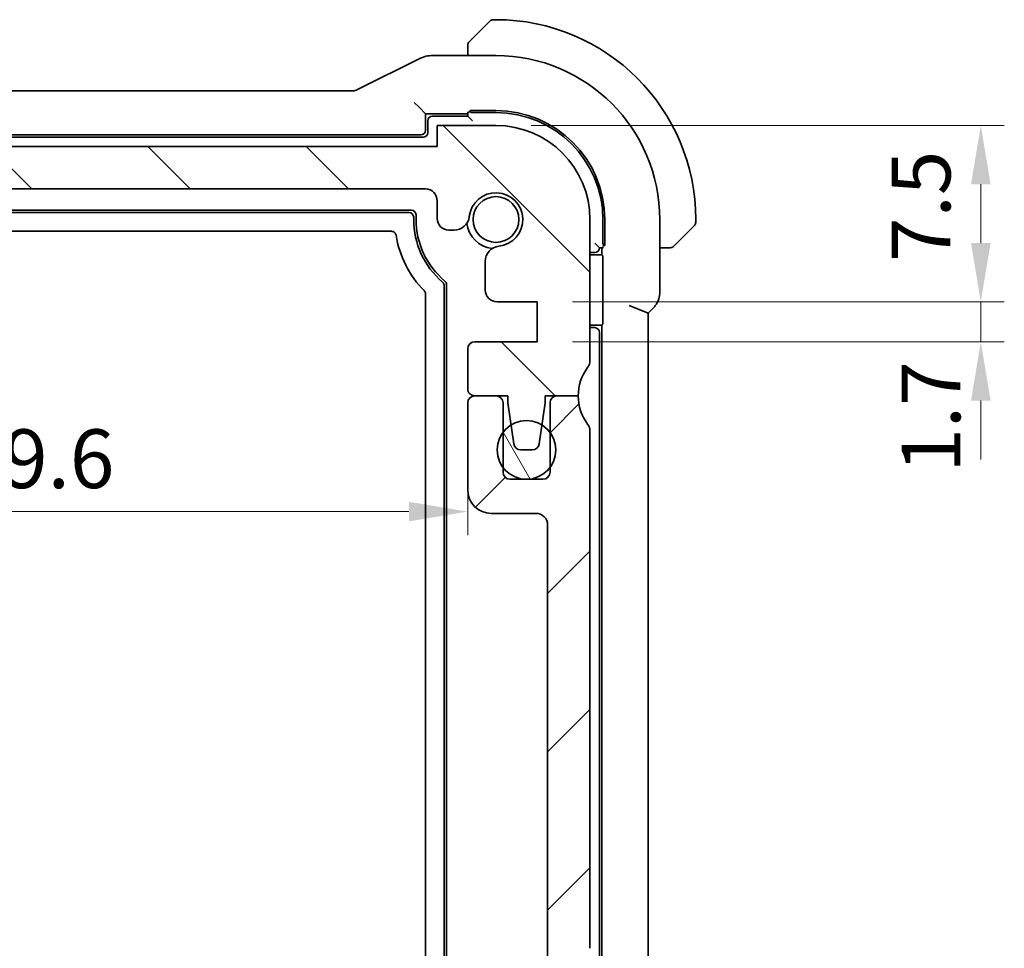
# Model space of a CAD drawing. Units: millimetres. Extents: x 14 to 2205, y 8 to 430.
# Drawn here: x 683 to 725, y 84 to 124 of the extents above; entities that cross this region are included whole.
import ezdxf

# ---------------------------------------------------------------- set-up
doc = ezdxf.new("R2010")
doc.units = ezdxf.units.MM
doc.layers.get('Defpoints').update_dxf_attribs({"lineweight": 25})
for name, color, linetype, lineweight in [('Dimension (ISO)', 7, 'Continuous', 18), ('Hatch (ISO)', 1, 'Continuous', 18), ('Visible (ISO)', 7, 'Continuous', 35), ('Visible Narrow (ISO)', 7, 'Continuous', 25)]:
    doc.layers.add(name, color=color, linetype=linetype, lineweight=lineweight)
doc.styles.add('Note Text (TK)', font='txt')
doc.dimstyles.new('Default - Method 1b (TK)', dxfattribs={"dimtxt": 2.5, "dimasz": 2.5, "dimexe": 1, "dimexo": 1.5, "dimgap": 1, "dimtad": 1, "dimtoh": 1, "dimrnd": 1e-08, "dimdsep": 46, "dimtxsty": 'Note Text (TK)', "dimcen": 0.09, "dimdle": 5, "dimclrd": 100, "dimclre": 100, "dimclrt": 7, "dimadec": 1, "dimazin": 1, "dimtfac": 1, "dimtmove": 0, "dimatfit": 3, "dimfxl": 1, "dimtolj": 1, "dimlwd": -1, "dimlwe": -1, "dimarcsym": 0})

# ---------------------------------------------------------------- blocks, each defined once
blk = doc.blocks.new('*D29')
at = {"layer": 'Defpoints', "color": 0}
for p in [(652.944, 105.658), (702.544, 105.658), (702.544, 102.883)]:
    blk.add_point(p, dxfattribs=at)
at = {"layer": 'Dimension (ISO)', "color": 100}
for p, q in [((702.544, 104.158), (702.544, 101.883)), ((655.444, 102.883), (700.044, 102.883))]:
    blk.add_line(p, q, dxfattribs=at)
for points in [[(655.444, 103.3), (655.444, 102.467), (652.944, 102.883)], [(700.044, 103.3), (700.044, 102.467), (702.544, 102.883)]]:
    blk.add_solid(points, dxfattribs=at)
at = {"layer": 'Dimension (ISO)', "color": 7, "insert": (680.885, 105.133), "char_height": 2.5, "attachment_point": 4, "style": 'Note Text (TK)'}
blk.add_mtext('\\A1;49.6', dxfattribs=at)
blk = doc.blocks.new('*D36')
at = {"layer": 'Defpoints', "color": 0}
for p in [(703.744, 119.308), (724.371, 119.308), (705.494, 111.807)]:
    blk.add_point(p, dxfattribs=at)
at = {"layer": 'Dimension (ISO)', "color": 100}
for p, q in [((705.244, 119.308), (725.371, 119.308)), ((724.371, 114.307), (724.371, 116.808)), ((706.994, 111.807), (725.371, 111.807))]:
    blk.add_line(p, q, dxfattribs=at)
for points in [[(723.954, 116.808), (724.788, 116.808), (724.371, 119.308)], [(723.954, 114.307), (724.788, 114.307), (724.371, 111.807)]]:
    blk.add_solid(points, dxfattribs=at)
at = {"layer": 'Dimension (ISO)', "color": 7, "insert": (721.827, 113.502), "char_height": 2.5, "attachment_point": 4, "rotation": 90, "style": 'Note Text (TK)'}
blk.add_mtext('\\A1;7.5', dxfattribs=at)
blk = doc.blocks.new('*D37')
at = {"layer": 'Defpoints', "color": 0}
for p in [(705.494, 111.807), (705.494, 110.107), (724.371, 110.107)]:
    blk.add_point(p, dxfattribs=at)
at = {"layer": 'Dimension (ISO)', "color": 100}
for p, q in [((724.371, 114.307), (724.371, 116.807)), ((706.994, 111.807), (725.371, 111.807)), ((724.371, 111.807), (724.371, 110.107)), ((706.994, 110.107), (725.371, 110.107)), ((724.371, 107.607), (724.371, 105.107))]:
    blk.add_line(p, q, dxfattribs=at)
for points in [[(723.954, 114.307), (724.788, 114.307), (724.371, 111.807)], [(723.954, 107.607), (724.788, 107.607), (724.371, 110.107)]]:
    blk.add_solid(points, dxfattribs=at)
at = {"layer": 'Dimension (ISO)', "color": 7, "insert": (722.25, 104.54), "char_height": 2.5, "attachment_point": 4, "rotation": 90, "style": 'Note Text (TK)'}
blk.add_mtext('\\A1;1.7', dxfattribs=at)

msp = doc.modelspace()

# ---------------------------------------------------------------- hatches: boundary and pattern name
at = {"layer": 'Hatch (ISO)'}
h = msp.add_hatch(dxfattribs=at)
h.set_pattern_fill('ANSI31', color=256, scale=38.1, angle=90.00021, style=0)
h.set_pattern_definition([(135.0002, (393.75, -4), (-3.367584, -3.36761), [])])
edge = h.paths.add_edge_path()
edge.add_line((701.2442, 118.4079), (654.2442, 118.4085))
edge.add_line((654.2442, 118.4085), (654.2442, 119.3085))
edge.add_line((654.2442, 119.3085), (651.7442, 119.3086))
edge.add_ellipse((651.7442, 115.3086), major_axis=(0.0001, 4), ratio=1, start_angle=0, end_angle=90)
edge.add_line((647.7442, 115.3086), (647.7441, 109.3086))
edge.add_ellipse((648.2441, 109.3086), major_axis=(-0.5, 0), ratio=1, start_angle=0, end_angle=36.8699)
edge.add_ellipse((646.2441, 107.8087), major_axis=(1.6, 1.2), ratio=1, start_angle=323.1301, end_angle=360, ccw=False)
edge.add_line((648.2441, 107.8086), (649.6441, 107.8086))
edge.add_line((649.6441, 107.8086), (649.6441, 107.5086))
edge.add_line((649.6441, 107.5086), (649.7849, 106.5698))
edge.add_line((649.7849, 106.5698), (649.9057, 105.7641))
edge.add_ellipse((650.2024, 105.8086), major_axis=(-0.2967, -0.0445), ratio=1, start_angle=0, end_angle=81.46923)
edge.add_line((650.2024, 105.5086), (650.6857, 105.5086))
edge.add_ellipse((650.6857, 105.8086), major_axis=(0, -0.3), ratio=1, start_angle=0, end_angle=81.46923)
edge.add_line((650.9824, 105.7641), (651.1033, 106.57))
edge.add_line((651.1033, 106.57), (651.2441, 107.5086))
edge.add_line((651.2441, 107.5086), (651.2441, 107.8086))
edge.add_line((651.2441, 107.8086), (652.6441, 107.8086))
edge.add_ellipse((652.6441, 108.1086), major_axis=(0, -0.3), ratio=1, start_angle=0, end_angle=90)
edge.add_line((652.9441, 108.1086), (652.9441, 109.8082))
edge.add_ellipse((652.6441, 109.8082), major_axis=(0.3, 0), ratio=1, start_angle=0, end_angle=90)
edge.add_line((652.6441, 110.1082), (649.9941, 110.1083))
edge.add_line((649.9941, 110.1083), (649.9941, 111.8083))
edge.add_line((649.9941, 111.8083), (651.6981, 111.8082))
edge.add_ellipse((651.6981, 112.3082), major_axis=(0, -0.5), ratio=1, start_angle=0, end_angle=90.00163)
edge.add_line((652.1981, 112.3082), (652.1981, 113.5286))
edge.add_ellipse((651.5481, 113.5286), major_axis=(0.65, 0), ratio=1, start_angle=0, end_angle=83.70755)
edge.add_ellipse((651.7443, 115.3078), major_axis=(-0.1249, -1.1331), ratio=1, start_angle=102.5849, end_angle=360, ccw=False)
edge.add_ellipse((653.5235, 115.504), major_axis=(-0.6461, -0.0713), ratio=1, start_angle=0, end_angle=83.70755)
edge.add_line((653.5235, 114.854), (653.7443, 114.8541))
edge.add_ellipse((653.7443, 115.3541), major_axis=(0, -0.5), ratio=1, start_angle=0, end_angle=90)
edge.add_line((654.2443, 115.3541), (654.2442, 116.1085))
edge.add_ellipse((654.7442, 116.1085), major_axis=(-0.5, 0), ratio=1, start_angle=269.99837, end_angle=360, ccw=False)
edge.add_line((654.7443, 116.6085), (700.7442, 116.6079))
edge.add_ellipse((700.7442, 116.1079), major_axis=(0, 0.5), ratio=1, start_angle=270, end_angle=360, ccw=False)
edge.add_line((701.2442, 116.1079), (701.2442, 115.3541))
edge.add_ellipse((701.7442, 115.3541), major_axis=(-0.5, 0), ratio=1, start_angle=0, end_angle=90)
edge.add_line((701.7442, 114.8541), (701.9649, 114.854))
edge.add_ellipse((701.965, 115.504), major_axis=(0, -0.65), ratio=1, start_angle=0, end_angle=83.70755)
edge.add_ellipse((703.7442, 115.3078), major_axis=(-1.1331, 0.125), ratio=1, start_angle=102.5849, end_angle=360, ccw=False)
edge.add_ellipse((703.9403, 113.5286), major_axis=(-0.0712, 0.6461), ratio=1, start_angle=0, end_angle=83.70755)
edge.add_line((703.2903, 113.5286), (703.2903, 112.3075))
edge.add_ellipse((703.7903, 112.3075), major_axis=(-0.5, 0), ratio=1, start_angle=0, end_angle=90)
edge.add_line((703.7903, 111.8075), (705.4941, 111.8075))
edge.add_line((705.4941, 111.8075), (705.4941, 110.1075))
edge.add_line((705.4941, 110.1075), (702.8441, 110.1075))
edge.add_ellipse((702.8441, 109.8075), major_axis=(0, 0.3), ratio=1, start_angle=0, end_angle=90)
edge.add_line((702.5441, 109.8075), (702.5441, 108.1079))
edge.add_ellipse((702.8441, 108.1078), major_axis=(-0.3, 0), ratio=1, start_angle=0, end_angle=90)
edge.add_line((702.8441, 107.8078), (704.2441, 107.8078))
edge.add_line((704.2441, 107.8078), (704.2441, 107.5078))
edge.add_line((704.2441, 107.5078), (704.3848, 106.5697))
edge.add_line((704.3848, 106.5697), (704.5057, 105.7633))
edge.add_ellipse((704.8024, 105.8078), major_axis=(-0.2967, -0.0445), ratio=1, start_angle=0, end_angle=81.46923)
edge.add_line((704.8024, 105.5078), (705.2857, 105.5078))
edge.add_ellipse((705.2857, 105.8078), major_axis=(0, -0.3), ratio=1, start_angle=0, end_angle=81.46923)
edge.add_line((705.5824, 105.7633), (705.7034, 106.5699))
edge.add_line((705.7034, 106.5699), (705.8441, 107.5078))
edge.add_line((705.8441, 107.5078), (705.8441, 107.8078))
edge.add_line((705.8441, 107.8078), (706.3395, 107.8078))
edge.add_line((706.3395, 107.8078), (707.2441, 107.8078))
edge.add_ellipse((709.244, 107.8078), major_axis=(-2, 0), ratio=1, start_angle=359.99855, end_angle=360, ccw=False)
edge.add_ellipse((709.2441, 107.8078), major_axis=(-2, 0.0001), ratio=1, start_angle=323.13155, end_angle=360, ccw=False)
edge.add_ellipse((707.2441, 109.3078), major_axis=(0.4, -0.3), ratio=1, start_angle=0, end_angle=36.8699)
edge.add_line((707.7441, 109.3078), (707.7442, 115.3078))
edge.add_ellipse((703.7442, 115.3078), major_axis=(4, -0.0001), ratio=1, start_angle=0, end_angle=90)
edge.add_line((703.7442, 119.3078), (701.2442, 119.3079))
edge.add_line((701.2442, 119.3079), (701.2442, 118.4079))
h = msp.add_hatch(dxfattribs=at)
h.set_pattern_fill('ANSI31', color=256, scale=38.1, style=0)
h.set_pattern_definition([(45, (393.75, -4), (-3.367596, 3.367596), [])])
edge = h.paths.add_edge_path()
edge.add_line((707.7443, 84.3078), (707.7443, 106.3082))
edge.add_ellipse((707.2443, 106.308), major_axis=(0.5, 0.0002), ratio=1, start_angle=0, end_angle=36.84677)
edge.add_ellipse((709.2443, 107.808), major_axis=(-1.6, -1.2), ratio=1, start_angle=323.13585, end_angle=360, ccw=False)
edge.add_line((707.2443, 107.8078), (707.2441, 107.8078))
edge.add_line((707.2441, 107.8078), (706.3443, 107.8078))
edge.add_ellipse((706.3443, 107.5078), major_axis=(0, 0.3), ratio=1, start_angle=0, end_angle=0.9097)
edge.add_ellipse((706.3443, 107.5078), major_axis=(-0.0048, 0.3), ratio=1, start_angle=0, end_angle=89.0903)
edge.add_line((706.0443, 107.5078), (706.0443, 106.2578))
edge.add_line((706.0443, 106.2578), (706.0443, 104.7578))
edge.add_line((706.0443, 104.7578), (706.0443, 104.5578))
edge.add_ellipse((705.7443, 104.5578), major_axis=(0.3, 0), ratio=1, start_angle=270, end_angle=360, ccw=False)
edge.add_line((705.7443, 104.2578), (704.3443, 104.2578))
edge.add_ellipse((704.3443, 104.5578), major_axis=(0, -0.3), ratio=1, start_angle=270, end_angle=360, ccw=False)
edge.add_line((704.0443, 104.5578), (704.0443, 104.7578))
edge.add_line((704.0443, 104.7578), (704.0443, 106.2578))
edge.add_line((704.0443, 106.2578), (704.0443, 107.5078))
edge.add_ellipse((703.7443, 107.5078), major_axis=(0.3, 0), ratio=1, start_angle=0, end_angle=90)
edge.add_line((703.7443, 107.8078), (702.8442, 107.8078))
edge.add_ellipse((702.8442, 107.5078), major_axis=(0, 0.3), ratio=1, start_angle=0, end_angle=89.99614)
edge.add_line((702.5442, 107.5078), (702.5442, 103.8078))
edge.add_ellipse((703.5442, 103.808), major_axis=(-1, -0.0001), ratio=1, start_angle=0, end_angle=89.99278)
edge.add_line((703.5443, 102.808), (705.4443, 102.808))
edge.add_ellipse((705.4443, 102.308), major_axis=(0, 0.5), ratio=1, start_angle=269.98335, end_angle=360, ccw=False)
edge.add_line((705.9443, 102.3078), (705.9443, 83.473))
edge.add_ellipse((705.4443, 83.473), major_axis=(0.5, 0), ratio=1, start_angle=274.0002, end_angle=360, ccw=False)
edge.add_line((705.4791, 82.9743), (703.5695, 82.8407))
edge.add_ellipse((703.5904, 82.5415), major_axis=(-0.0209, 0.2993), ratio=1, start_angle=0, end_angle=86.00007)
edge.add_line((703.2904, 82.5415), (703.2904, 81.5917))
edge.add_ellipse((703.5904, 81.5917), major_axis=(-0.3, 0), ratio=1, start_angle=0, end_angle=85.99993)
edge.add_line((703.5695, 81.2924), (705.4943, 81.1578))
edge.add_line((705.4943, 81.1578), (705.4943, 79.4578))
edge.add_line((705.4943, 79.4578), (703.5695, 79.3232))
edge.add_ellipse((703.5904, 79.024), major_axis=(-0.0209, 0.2993), ratio=1, start_angle=0, end_angle=86)
edge.add_line((703.2904, 79.024), (703.2904, 78.0917))
edge.add_ellipse((703.5904, 78.0917), major_axis=(-0.3, 0), ratio=1, start_angle=0, end_angle=86)
edge.add_line((703.5695, 77.7924), (705.4943, 77.6578))
edge.add_line((705.4943, 77.6578), (705.4943, 75.9578))
edge.add_line((705.4943, 75.9578), (703.5695, 75.8232))
edge.add_ellipse((703.5904, 75.524), major_axis=(-0.0209, 0.2993), ratio=1, start_angle=0, end_angle=85.99992)
edge.add_line((703.2904, 75.524), (703.2904, 75.087))
edge.add_ellipse((703.9404, 75.087), major_axis=(-0.65, 0), ratio=1, start_angle=0, end_angle=83.70755)
edge.add_ellipse((703.7443, 73.3078), major_axis=(0.1249, 1.1331), ratio=1, start_angle=102.5849, end_angle=360, ccw=False)
edge.add_ellipse((701.965, 73.1116), major_axis=(0.6461, 0.0712), ratio=1, start_angle=0, end_angle=83.70755)
edge.add_line((701.965, 73.7616), (701.7443, 73.7616))
edge.add_ellipse((701.7443, 73.2616), major_axis=(0, 0.5), ratio=1, start_angle=0, end_angle=90)
edge.add_line((701.2443, 73.2616), (701.2443, 72.5078))
edge.add_ellipse((700.7443, 72.5078), major_axis=(0.5, 0), ratio=1, start_angle=270, end_angle=360, ccw=False)
edge.add_line((700.7443, 72.0078), (654.7443, 72.0078))
edge.add_ellipse((654.7443, 72.5078), major_axis=(0, -0.5), ratio=1, start_angle=270, end_angle=360, ccw=False)
edge.add_line((654.2443, 72.5078), (654.2443, 73.2616))
edge.add_ellipse((653.7443, 73.2616), major_axis=(0.5, 0), ratio=1, start_angle=0, end_angle=90)
edge.add_line((653.7443, 73.7616), (653.5235, 73.7616))
edge.add_ellipse((653.5235, 73.1116), major_axis=(0, 0.65), ratio=1, start_angle=0, end_angle=83.70755)
edge.add_ellipse((651.7443, 73.3078), major_axis=(1.1331, -0.1249), ratio=1, start_angle=102.5849, end_angle=360, ccw=False)
edge.add_ellipse((651.5481, 75.087), major_axis=(0.0712, -0.6461), ratio=1, start_angle=0, end_angle=83.70755)
edge.add_line((652.1981, 75.087), (652.1981, 75.524))
edge.add_ellipse((651.8981, 75.524), major_axis=(0.3, 0), ratio=1, start_angle=0, end_angle=85.99992)
edge.add_line((651.919, 75.8232), (649.9943, 75.9578))
edge.add_line((649.9943, 75.9578), (649.9943, 77.6578))
edge.add_line((649.9943, 77.6578), (651.919, 77.7924))
edge.add_ellipse((651.8981, 78.0917), major_axis=(0.0209, -0.2993), ratio=1, start_angle=0, end_angle=86)
edge.add_line((652.1981, 78.0917), (652.1981, 79.024))
edge.add_ellipse((651.8981, 79.024), major_axis=(0.3, 0), ratio=1, start_angle=0, end_angle=86)
edge.add_line((651.919, 79.3232), (649.9943, 79.4578))
edge.add_line((649.9943, 79.4578), (649.9943, 81.1578))
edge.add_line((649.9943, 81.1578), (651.919, 81.2924))
edge.add_ellipse((651.8981, 81.5917), major_axis=(0.0209, -0.2993), ratio=1, start_angle=0, end_angle=85.99993)
edge.add_line((652.1981, 81.5917), (652.1981, 82.5415))
edge.add_ellipse((651.8981, 82.5415), major_axis=(0.3, 0), ratio=1, start_angle=0, end_angle=86.00007)
edge.add_line((651.919, 82.8407), (650.0094, 82.9743))
edge.add_ellipse((650.0443, 83.473), major_axis=(-0.0349, -0.4988), ratio=1, start_angle=274, end_angle=360, ccw=False)
edge.add_line((649.5443, 83.473), (649.5443, 102.3081))
edge.add_ellipse((650.0443, 102.308), major_axis=(-0.5, 0.0001), ratio=1, start_angle=270.01663, end_angle=360, ccw=False)
edge.add_line((650.0443, 102.808), (651.9443, 102.808))
edge.add_ellipse((651.9443, 103.808), major_axis=(0, -1), ratio=1, start_angle=0, end_angle=89.99284)
edge.add_line((652.9443, 103.8078), (652.9443, 107.5078))
edge.add_ellipse((652.6443, 107.5078), major_axis=(0.3, 0), ratio=1, start_angle=0, end_angle=89.99614)
edge.add_line((652.6443, 107.8078), (651.7443, 107.8078))
edge.add_ellipse((651.7443, 107.5078), major_axis=(0, 0.3), ratio=1, start_angle=0, end_angle=90)
edge.add_line((651.4443, 107.5078), (651.4443, 106.2578))
edge.add_line((651.4443, 106.2578), (651.4443, 104.7578))
edge.add_line((651.4443, 104.7578), (651.4443, 104.5578))
edge.add_ellipse((651.1443, 104.5578), major_axis=(0.3, 0), ratio=1, start_angle=270, end_angle=360, ccw=False)
edge.add_line((651.1443, 104.2578), (649.7443, 104.2578))
edge.add_ellipse((649.7443, 104.5578), major_axis=(0, -0.3), ratio=1, start_angle=270, end_angle=360, ccw=False)
edge.add_line((649.4443, 104.5578), (649.4443, 104.7578))
edge.add_line((649.4443, 104.7578), (649.4443, 106.2578))
edge.add_line((649.4443, 106.2578), (649.4443, 107.5078))
edge.add_ellipse((649.1443, 107.5078), major_axis=(0.3, 0), ratio=1, start_angle=0, end_angle=90)
edge.add_line((649.1443, 107.8078), (648.2443, 107.8078))
edge.add_ellipse((646.2443, 107.808), major_axis=(2, -0.0002), ratio=1, start_angle=323.13584, end_angle=360, ccw=False)
edge.add_ellipse((648.2443, 106.308), major_axis=(-0.4, 0.3), ratio=1, start_angle=0, end_angle=36.84677)
edge.add_line((647.7443, 106.3082), (647.7443, 84.3078))
edge.add_ellipse((648.2443, 84.3078), major_axis=(-0.5, 0), ratio=1, start_angle=0, end_angle=36.8699)
edge.add_ellipse((646.2443, 82.8078), major_axis=(1.6, 1.2), ratio=1, start_angle=286.2602, end_angle=360, ccw=False)
edge.add_ellipse((648.2443, 81.3078), major_axis=(-0.4, 0.3), ratio=1, start_angle=0, end_angle=36.8699)
edge.add_line((647.7443, 81.3078), (647.7443, 80.8078))
edge.add_ellipse((648.2443, 80.8078), major_axis=(-0.5, 0), ratio=1, start_angle=0, end_angle=36.8699)
edge.add_ellipse((646.2443, 79.3078), major_axis=(1.6, 1.2), ratio=1, start_angle=286.2602, end_angle=360, ccw=False)
edge.add_ellipse((648.2443, 77.8078), major_axis=(-0.4, 0.3), ratio=1, start_angle=0, end_angle=36.8699)
edge.add_line((647.7443, 77.8078), (647.7443, 77.3078))
edge.add_ellipse((648.2443, 77.3078), major_axis=(-0.5, 0), ratio=1, start_angle=0, end_angle=36.8699)
edge.add_ellipse((646.2443, 75.8078), major_axis=(1.6, 1.2), ratio=1, start_angle=286.2602, end_angle=360, ccw=False)
edge.add_ellipse((648.2443, 74.3078), major_axis=(-0.4, 0.3), ratio=1, start_angle=0, end_angle=36.8699)
edge.add_line((647.7443, 74.3078), (647.7443, 73.3078))
edge.add_ellipse((651.7443, 73.3078), major_axis=(-4, 0), ratio=1, start_angle=0, end_angle=90)
edge.add_line((651.7443, 69.3078), (654.2443, 69.3078))
edge.add_line((654.2443, 69.3078), (654.2443, 70.2078))
edge.add_line((654.2443, 70.2078), (701.2443, 70.2078))
edge.add_line((701.2443, 70.2078), (701.2443, 69.3078))
edge.add_line((701.2443, 69.3078), (703.7443, 69.3078))
edge.add_ellipse((703.7443, 73.3078), major_axis=(0, -4), ratio=1, start_angle=0, end_angle=90)
edge.add_line((707.7443, 73.3078), (707.7443, 74.3078))
edge.add_ellipse((707.2443, 74.3078), major_axis=(0.5, 0), ratio=1, start_angle=0, end_angle=36.8699)
edge.add_ellipse((709.2443, 75.8078), major_axis=(-1.6, -1.2), ratio=1, start_angle=286.2602, end_angle=360, ccw=False)
edge.add_ellipse((707.2443, 77.3078), major_axis=(0.4, -0.3), ratio=1, start_angle=0, end_angle=36.8699)
edge.add_line((707.7443, 77.3078), (707.7443, 77.8078))
edge.add_ellipse((707.2443, 77.8078), major_axis=(0.5, 0), ratio=1, start_angle=0, end_angle=36.8699)
edge.add_ellipse((709.2443, 79.3078), major_axis=(-1.6, -1.2), ratio=1, start_angle=286.2602, end_angle=360, ccw=False)
edge.add_ellipse((707.2443, 80.8078), major_axis=(0.4, -0.3), ratio=1, start_angle=0, end_angle=36.8699)
edge.add_line((707.7443, 80.8078), (707.7443, 81.3078))
edge.add_ellipse((707.2443, 81.3078), major_axis=(0.5, 0), ratio=1, start_angle=0, end_angle=36.8699)
edge.add_ellipse((709.2443, 82.8078), major_axis=(-1.6, -1.2), ratio=1, start_angle=286.2602, end_angle=360, ccw=False)
edge.add_ellipse((707.2443, 84.3078), major_axis=(0.4, -0.3), ratio=1, start_angle=0, end_angle=36.8699)
h = msp.add_hatch(dxfattribs=at)
h.set_pattern_fill('ANSI31', color=256, scale=38.1, angle=75.00018, style=0)
h.set_pattern_definition([(120.0002, (393.75, -4), (-4.12444, -2.38126), [])])
edge = h.paths.add_edge_path()
edge.add_ellipse((705.0443, 105.5078), major_axis=(-1.25, 0), ratio=1, start_angle=0, end_angle=36.86975)
edge.add_ellipse((705.0443, 105.5078), major_axis=(-1, -0.75), ratio=1, start_angle=0, end_angle=106.2602)
edge.add_ellipse((705.0443, 105.5078), major_axis=(1, -0.75), ratio=1, start_angle=0, end_angle=73.74009)
edge.add_ellipse((705.0443, 105.5078), major_axis=(1, 0.75), ratio=1, start_angle=0, end_angle=21.30769)
edge.add_ellipse((705.0443, 105.5078), major_axis=(0.6591, 1.0621), ratio=1, start_angle=0, end_angle=63.66545)
edge.add_ellipse((705.0443, 105.5078), major_axis=(-0.6595, 1.0619), ratio=1, start_angle=0, end_angle=21.28707)
edge.add_ellipse((705.0443, 105.5078), major_axis=(-1, 0.75), ratio=1, start_angle=0, end_angle=36.86975)

# ---------------------------------------------------------------- linework, layer by layer
at = {"layer": 'Visible (ISO)'}
for p, q in [((702.792, 123.0555), (703.4857, 123.7493)), ((703.7443, 123.8078), (703.6271, 123.8078)), ((702.5443, 122.5535), (702.5443, 122.2794)), ((700.5398, 122.1738), (697.8565, 120.8322)), ((700.987, 122.2794), (703.7443, 122.2794)), ((697.6329, 120.7794), (657.8556, 120.7794)), ((700.2718, 120.2803), (700.4716, 120.0805)), ((700.4716, 120.0805), (700.7443, 119.8078)), ((700.7443, 119.8078), (702.5443, 119.8078)), ((700.7443, 119.1077), (700.7443, 119.8078)), ((702.5443, 119.8707), (702.5443, 119.7078)), ((702.6443, 119.8767), (702.6443, 119.9405)), ((702.6443, 119.9405), (703.7443, 119.9405)), ((702.7443, 119.8578), (703.7443, 119.8578)), ((700.8443, 119.5078), (700.8443, 119.0078)), ((702.5443, 119.7078), (701.0443, 119.7078)), ((702.5443, 119.7078), (702.7443, 119.5078)), ((703.7442, 119.3078), (701.2442, 119.3079)), ((701.2442, 119.3079), (701.2442, 118.4079)), ((700.6443, 118.8078), (654.8443, 118.8078)), ((654.9441, 118.9078), (700.5444, 118.9078)), ((701.2442, 118.4079), (654.2442, 118.4085)), ((654.7443, 116.6085), (700.7442, 116.6079)), ((701.2442, 116.1079), (701.2442, 115.3541)), ((655.3443, 115.7078), (700.1443, 115.7078)), ((655.4441, 115.6078), (700.0444, 115.6078)), ((700.2443, 115.408), (700.2443, 115.3078)), ((700.3443, 115.5078), (700.3443, 115.3078)), ((707.7441, 109.3078), (707.7442, 115.3078)), ((708.2943, 115.3078), (708.2943, 114.3078)), ((708.377, 115.3078), (708.377, 114.2078)), ((710.7158, 115.3078), (710.7158, 112.2338)), ((712.2443, 115.1907), (712.2443, 115.3078)), ((699.2991, 114.8078), (656.1894, 114.8078)), ((701.7442, 114.8541), (701.9649, 114.854)), ((712.1857, 115.0493), (711.492, 114.3555)), ((708.1443, 114.1078), (707.9443, 114.3078)), ((708.1443, 114.1078), (708.3071, 114.1078)), ((708.2443, 114.1078), (708.2443, 113.8078)), ((708.377, 114.2078), (708.3132, 114.2078)), ((710.7158, 114.1078), (710.9899, 114.1078)), ((703.2903, 113.5286), (703.2903, 112.3075)), ((707.7443, 113.9078), (707.9443, 113.9078)), ((707.7443, 113.8078), (708.2443, 113.8078)), ((708.2443, 113.8078), (708.2899, 113.7622)), ((708.2966, 113.5623), (708.2966, 111.0534)), ((701.5443, 112.4919), (701.5443, 76.1238)), ((701.6443, 112.5384), (701.6443, 76.0773)), ((700.7443, 76.4716), (700.7443, 112.144)), ((703.7903, 111.8075), (705.4941, 111.8075)), ((705.4941, 111.8075), (705.4941, 110.1075)), ((709.4158, 111.651), (710.2158, 111.3196)), ((710.2158, 111.3196), (710.423, 111.5267)), ((710.2158, 77.2961), (710.2158, 111.3196)), ((708.2443, 110.8078), (707.7443, 110.8078)), ((707.9443, 110.7078), (707.7443, 110.7078)), ((708.2899, 110.8535), (708.2443, 110.8078)), ((708.2443, 110.8078), (708.2443, 77.8078)), ((708.1443, 78.1078), (708.1443, 110.5078)), ((702.5441, 109.8075), (702.5441, 108.1079)), ((705.4941, 110.1075), (702.8441, 110.1075)), ((702.8441, 107.8078), (704.2441, 107.8078)), ((703.7443, 107.8078), (702.8442, 107.8078)), ((704.2441, 107.8078), (704.2441, 107.5078)), ((705.8441, 107.5078), (705.8441, 107.8078)), ((705.8441, 107.8078), (707.2441, 107.8078)), ((707.2443, 107.8078), (706.3443, 107.8078)), ((702.5442, 107.5078), (702.5442, 103.8078)), ((704.0443, 104.5578), (704.0443, 107.5078)), ((704.2441, 107.5078), (704.5057, 105.7633)), ((705.5824, 105.7633), (705.8441, 107.5078)), ((706.0443, 107.5078), (706.0443, 104.5578)), ((707.7443, 84.3078), (707.7443, 106.3082)), ((704.8024, 105.5078), (705.2857, 105.5078)), ((705.7443, 104.2578), (704.3443, 104.2578)), ((703.5443, 102.808), (705.4443, 102.808)), ((705.9443, 102.3078), (705.9443, 83.473))]:
    msp.add_line(p, q, dxfattribs=at)
for centre, radius in [((703.7443, 115.3078), 0.9739), ((705.0443, 105.5078), 1.25)]:
    msp.add_circle(centre, radius, dxfattribs=at)
for centre, radius, start, end in [((703.6271, 123.6078), 0.2, 90, 135), ((703.7443, 115.3078), 8.5, 0, 90), ((702.7443, 122.725), 0.2, 157.5, 180), ((702.7443, 122.725), 0.2, 135, 157.42191), ((703.7443, 115.3078), 6.9716, 0, 90), ((703.7443, 115.3078), 4.6327, 0, 90), ((703.7443, 115.3078), 4.55, 0, 90), ((701.0443, 119.5078), 0.2, 90, 180), ((700.6443, 119.0078), 0.2, 270, 0), ((703.7442, 115.3078), 4, 359.99918, 89.99918), ((700.7442, 116.1079), 0.5, 359.99918, 89.99918), ((703.7442, 115.3078), 1.14, 276.29164, 173.70673), ((700.1443, 115.5078), 0.2, 0, 90), ((703.7443, 115.3078), 3.5, 180, 229.56108), ((703.7443, 115.3078), 3.4, 180, 230.29098), ((701.7442, 115.3541), 0.5, 179.99918, 269.99918), ((701.965, 115.504), 0.65, 269.99918, 353.70673), ((703.7443, 115.3078), 1.25, 187.59399, 262.3959), ((712.0443, 115.1907), 0.2, 315, 0), ((703.7443, 115.3078), 4.3, 188.94769, 224.67525), ((703.9403, 113.5286), 0.65, 96.29164, 179.99918), ((707.9443, 114.1078), 0.2, 270, 0), ((711.1614, 114.3078), 0.2, 270, 292.5), ((711.1614, 114.3078), 0.2, 292.5, 315), ((707.7443, 112.8078), 1.1, 90, 90.00563), ((707.7443, 112.8078), 1, 90, 90.00628), ((701.4443, 112.5384), 0.2, 0, 50.29098), ((703.7903, 112.3075), 0.5, 179.99918, 269.99918), ((707.7443, 111.8078), 1, 269.99128, 270), ((707.7443, 111.8078), 1.1, 269.992, 270), ((707.9443, 110.5078), 0.2, 0, 90), ((702.8441, 109.8075), 0.3, 89.99918, 179.99918), ((709.2441, 107.8078), 2, 143.12929, 179.99918), ((707.2441, 109.3078), 0.5, 323.12929, 359.99918), ((702.8441, 108.1078), 0.3, 179.99918, 269.99918), ((702.8442, 107.5078), 0.3, 90.00386, 180), ((703.7443, 107.5078), 0.3, 0, 90), ((706.3443, 107.5078), 0.3, 90, 180), ((709.2443, 107.808), 2, 180.00577, 216.86992), ((707.2443, 106.308), 0.5, 0.02313, 36.8699), ((704.8024, 105.8078), 0.3, 188.52995, 269.99918), ((705.2857, 105.8078), 0.3, 269.99918, 351.46842), ((704.3443, 104.5578), 0.3, 180, 270), ((705.7443, 104.5578), 0.3, 270, 0), ((703.5442, 103.808), 1, 180.00838, 270.00116), ((705.4443, 102.308), 0.5, 359.98334, 89.99999)]:
    msp.add_arc(centre, radius, start, end, dxfattribs=at)
for centre, major_axis, ratio, start_param, end_param in [((702.7443, 120.051), (-0.2, 0), 0.9656888, 1.0471976, 1.5707963), ((700.5441, 119.108), (0.1416, -0.1416), 0.9987828, 5.4983961, 7.0679745), ((700.0441, 115.4077), (0.1416, 0.1416), 0.9987828, 5.4983961, 7.0679745), ((708.4874, 114.3078), (0, -0.2), 0.9656888, 4.712389, 5.2359878), ((708.2897, 113.5623), (0, -0.2), 0.0349208, 1.5707963, 3.1066861), ((708.2897, 111.0534), (0, -0.2), 0.0349208, 0.0349066, 1.5707963)]:
    msp.add_ellipse(centre, major_axis=major_axis, ratio=ratio, start_param=start_param, end_param=end_param, dxfattribs=at)
for points, knots in [([(702.6564, 122.92), (702.6508, 122.9144), (702.6454, 122.909), (702.6404, 122.9039), (702.6354, 122.899), (702.6308, 122.8944), (702.6267, 122.8903), (702.6226, 122.8862), (702.6191, 122.8826), (702.6161, 122.8797), (702.6131, 122.8767), (702.6107, 122.8743), (702.6089, 122.8724), (702.6072, 122.8707), (702.606, 122.8695), (702.6051, 122.8686), (702.604, 122.8676), (702.6034, 122.8669), (702.6031, 122.8667), (702.6028, 122.8664), (702.6028, 122.8664), (702.6028, 122.8664)], [0.5, 0.5, 0.5, 0.5, 0.57172447, 0.57172447, 0.57172447, 0.6426242, 0.6426242, 0.6426242, 0.71336021, 0.71336021, 0.71336021, 0.78457822, 0.78457822, 0.78457822, 0.85049403, 0.85049403, 0.85049403, 0.92879556, 0.92879556, 0.92879556, 1, 1, 1, 1]), ([(702.792, 123.0555), (702.7863, 123.0499), (702.7807, 123.0442), (702.7747, 123.0383), (702.7687, 123.0323), (702.7625, 123.0261), (702.7559, 123.0195), (702.7494, 123.013), (702.7425, 123.0061), (702.7356, 122.9991), (702.7286, 122.9921), (702.7214, 122.985), (702.7144, 122.978), (702.7073, 122.9709), (702.7004, 122.9639), (702.6936, 122.9572), (702.6869, 122.9505), (702.6804, 122.944), (702.6742, 122.9378), (702.668, 122.9316), (702.6621, 122.9256), (702.6564, 122.92)], [0, 0, 0, 0, 0.071275, 0.071275, 0.071275, 0.14246065, 0.14246065, 0.14246065, 0.21364074, 0.21364074, 0.21364074, 0.28489899, 0.28489899, 0.28489899, 0.35632005, 0.35632005, 0.35632005, 0.42799051, 0.42799051, 0.42799051, 0.5, 0.5, 0.5, 0.5]), ([(702.5443, 122.725), (702.5443, 122.725), (702.5443, 122.725), (702.5443, 122.7248), (702.5443, 122.7245), (702.5443, 122.7241), (702.5443, 122.7233), (702.5443, 122.7225), (702.5443, 122.7213), (702.5443, 122.7198), (702.5443, 122.7182), (702.5443, 122.7162), (702.5443, 122.7138), (702.5443, 122.7113), (702.5443, 122.7084), (702.5443, 122.7051), (702.5443, 122.7018), (702.5443, 122.698), (702.5443, 122.6939), (702.5443, 122.6897), (702.5443, 122.685), (702.5443, 122.6801)], [0, 0, 0, 0, 0.07187067, 0.07187067, 0.07187067, 0.14250295, 0.14250295, 0.14250295, 0.21256871, 0.21256871, 0.21256871, 0.28268769, 0.28268769, 0.28268769, 0.35348445, 0.35348445, 0.35348445, 0.42564648, 0.42564648, 0.42564648, 0.5, 0.5, 0.5, 0.5]), ([(702.5443, 122.6801), (702.5443, 122.6743), (702.5443, 122.668), (702.5443, 122.6613), (702.5443, 122.6546), (702.5443, 122.6476), (702.5443, 122.6404), (702.5443, 122.6332), (702.5443, 122.6258), (702.5443, 122.6184), (702.5443, 122.6111), (702.5443, 122.6037), (702.5443, 122.5963), (702.5443, 122.5947), (702.5443, 122.593), (702.5443, 122.5914), (702.5443, 122.5857), (702.5443, 122.58), (702.5443, 122.5744), (702.5443, 122.5672), (702.5443, 122.5602), (702.5443, 122.5535)], [0.5, 0.5, 0.5, 0.5, 0.58502424, 0.58502424, 0.58502424, 0.66947181, 0.66947181, 0.66947181, 0.75324782, 0.75324782, 0.75324782, 0.83626522, 0.83626522, 0.83626522, 0.85443497, 0.85443497, 0.85443497, 0.91835525, 0.91835525, 0.91835525, 1, 1, 1, 1]), ([(700.5399, 122.1738), (700.635, 122.2214), (700.7391, 122.2538), (700.8915, 122.2759), (700.9393, 122.2794), (700.987, 122.2794)], [0, 0, 0, 0, 0.0318976, 0.0318976, 0.046207247, 0.046207247, 0.046207247, 0.046207247]), ([(697.6329, 120.7794), (697.6862, 120.7794), (697.74, 120.7882), (697.8131, 120.8124), (697.8352, 120.8215), (697.8565, 120.8322)], [0, 0, 0, 0, 0.01596521, 0.01596521, 0.023106174, 0.023106174, 0.023106174, 0.023106174]), ([(699.4966, 114.639), (699.4929, 114.6623), (699.485, 114.6849), (699.4636, 114.7233), (699.4496, 114.7424), (699.4111, 114.775), (699.3904, 114.787), (699.3462, 114.8034), (699.3227, 114.8078), (699.2991, 114.8078)], [-0.031526807, -0.031526807, -0.031526807, -0.031526807, -0.022199424, -0.022199424, -0.014139611, -0.014139611, -0.007073767, -0.007073767, 0, 0, 0, 0]), ([(711.3559, 114.2195), (711.3639, 114.2275), (711.3726, 114.2361), (711.3819, 114.2455), (711.391, 114.2545), (711.4006, 114.2642), (711.4108, 114.2744), (711.4203, 114.2839), (711.43, 114.2935), (711.4393, 114.3029), (711.4488, 114.3124), (711.458, 114.3216), (711.4669, 114.3304), (711.4757, 114.3393), (711.4841, 114.3477), (711.492, 114.3555)], [0.5, 0.5, 0.5, 0.5, 0.60524772, 0.60524772, 0.60524772, 0.707891, 0.707891, 0.707891, 0.80414857, 0.80414857, 0.80414857, 0.90207429, 0.90207429, 0.90207429, 1, 1, 1, 1]), ([(710.9899, 114.1078), (710.9979, 114.1078), (711.0061, 114.1078), (711.0148, 114.1078), (711.0233, 114.1078), (711.0322, 114.1078), (711.0412, 114.1078), (711.0503, 114.1078), (711.0594, 114.1078), (711.0682, 114.1078), (711.0772, 114.1078), (711.0858, 114.1078), (711.0937, 114.1078), (711.1019, 114.1078), (711.1094, 114.1078), (711.1162, 114.1078)], [0, 0, 0, 0, 0.10026775, 0.10026775, 0.10026775, 0.19847065, 0.19847065, 0.19847065, 0.29651622, 0.29651622, 0.29651622, 0.39628078, 0.39628078, 0.39628078, 0.5, 0.5, 0.5, 0.5]), ([(711.1162, 114.1078), (711.1277, 114.1078), (711.1375, 114.1078), (711.1448, 114.1078), (711.1519, 114.1078), (711.1565, 114.1078), (711.1589, 114.1078), (711.1592, 114.1078), (711.1594, 114.1078), (711.1597, 114.1078), (711.1613, 114.1078), (711.1614, 114.1078), (711.1614, 114.1078)], [0.5, 0.5, 0.5, 0.5, 0.6699894, 0.6699894, 0.6699894, 0.83656608, 0.83656608, 0.83656608, 0.85622576, 0.85622576, 0.85622576, 1, 1, 1, 1]), ([(711.3028, 114.1664), (711.3029, 114.1665), (711.3029, 114.1665), (711.3058, 114.1694), (711.3086, 114.1722), (711.3142, 114.1778), (711.3226, 114.1861), (711.3314, 114.195), (711.3434, 114.207), (711.3559, 114.2195)], [0, 0, 0, 0, 0.16464555, 0.16464555, 0.16464555, 0.3268563, 0.3268563, 0.3268563, 0.5, 0.5, 0.5, 0.5]), ([(700.7443, 112.144), (700.7443, 112.17), (700.739, 112.1959), (700.7192, 112.2439), (700.7048, 112.2661), (700.6865, 112.2846)], [-0.015584024, -0.015584024, -0.015584024, -0.015584024, -0.007792012, -0.007792012, 0, 0, 0, 0]), ([(701.474, 112.644), (701.485, 112.6346), (701.4949, 112.6241), (701.5121, 112.601), (701.5196, 112.5886), (701.5316, 112.5624), (701.5363, 112.5487), (701.5426, 112.5206), (701.5443, 112.5063), (701.5443, 112.4919)], [0, 0, 0, 0, 0.004320422, 0.004320422, 0.008639981, 0.008639981, 0.012959524, 0.012959524, 0.017279959, 0.017279959, 0.017279959, 0.017279959]), ([(710.7158, 112.2338), (710.7158, 112.1306), (710.6988, 112.0262), (710.6345, 111.8277), (710.5859, 111.7313), (710.4937, 111.6035), (710.4598, 111.5636), (710.423, 111.5268)], [0, 0, 0, 0, 0.030965026, 0.030965026, 0.062597377, 0.062597377, 0.078216965, 0.078216965, 0.078216965, 0.078216965])]:
    msp.add_open_spline(points, degree=3, knots=knots, dxfattribs=at)
at = {"layer": 'Visible Narrow (ISO)'}
for centre, major_axis, start_param, end_param in [((702.7443, 119.8707), (-0.2, 0), 5.2359878, 6.2831853), ((708.3071, 114.3078), (0, 0.2), 3.1415927, 4.1887902)]:
    msp.add_ellipse(centre, major_axis=major_axis, ratio=0.0349208, start_param=start_param, end_param=end_param, dxfattribs=at)

# ---------------------------------------------------------------- dimensions: what is measured, and where the dimension line sits
at = {"layer": 'Dimension (ISO)', "color": 100}
for base, p1, p2, angle, override, picture, middle in [((724.371, 119.3078), (705.4941, 111.8075), (703.7442, 119.3078), 90, {"dimtoh": 0, "dimtmove": 2, "dimatfit": 1}, '*D36', (721.8271, 115.4762)), ((724.371, 110.1075), (705.4941, 111.8075), (705.4941, 110.1075), 90, {"dimtoh": 0, "dimtmove": 2, "dimatfit": 1}, '*D37', (722.2501, 106.4224)), ((702.5442, 102.8832), (652.9443, 105.6578), (702.5442, 105.6578), 180, {"dimtoh": 0, "dimdec": 2, "dimse1": 1, "dimtp": 0, "dimtm": 0, "dimtdec": 2, "dimtofl": 0, "dimatfit": 1}, '*D29', (683.8181, 102.8832))]:
    dim = msp.add_linear_dim(base=base, p1=p1, p2=p2, angle=angle, dimstyle='Default - Method 1b (TK)', override=override, dxfattribs=at)
    dim.commit()
    dim.dimension.update_dxf_attribs({"geometry": picture, "text_midpoint": middle, "dimtype": 160})

doc.saveas('drawing.dxf')
